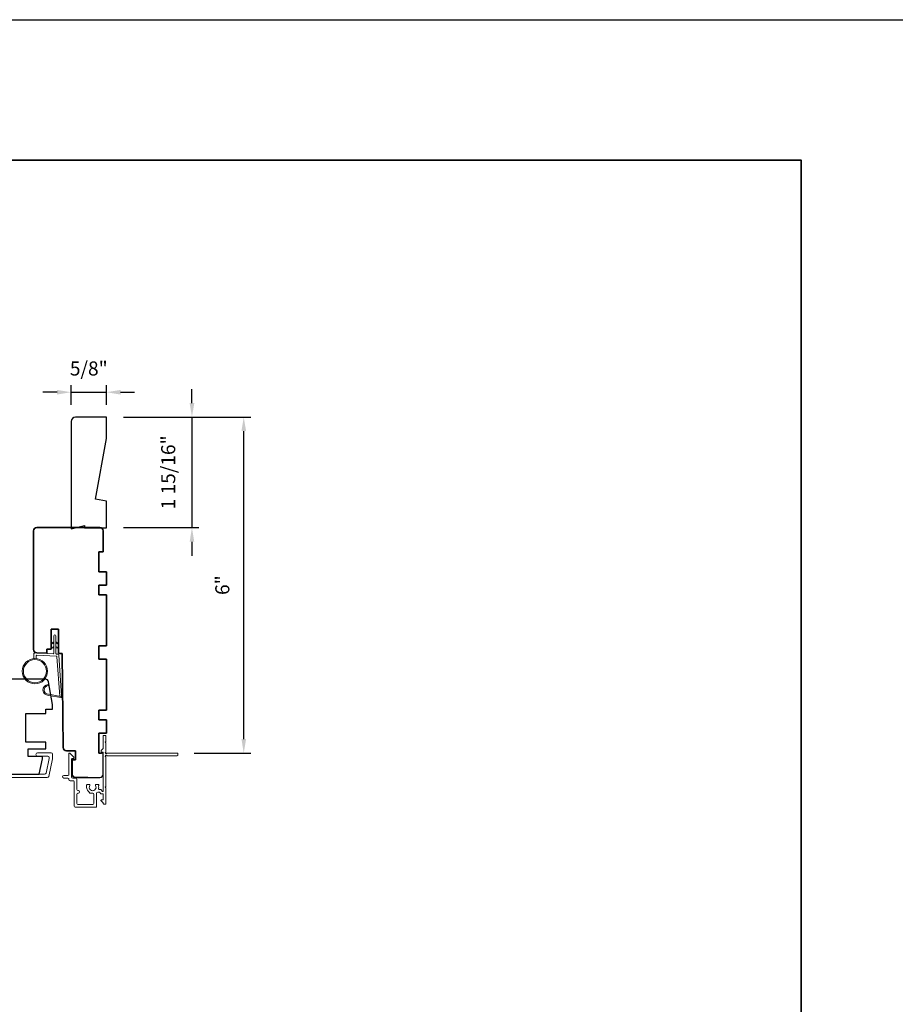
# Model space of a CAD drawing. Extents: x 3441 to 3864, y 1115 to 1253.
# Drawn here: x 3758 to 3774, y 1233 to 1251 of the extents above; entities that cross this region are included whole.
import ezdxf

# ---------------------------------------------------------------- set-up
doc = ezdxf.new("R2010")
doc.units = 0
doc.header["$LTSCALE"] = 250
doc.header["$MEASUREMENT"] = 0
doc.header["$PDMODE"] = 3
doc.header["$PDSIZE"] = -2
doc.layers.get('DEFPOINTS').update_dxf_attribs({"color": 2, "linetype": 'CONTINUOUS'})
for name, color, linetype, lineweight in [('1', 1, 'CONTINUOUS', 13), ('2', 2, 'CONTINUOUS', 25), ('6', 6, 'CONTINUOUS', 5), ('8', 7, 'CONTINUOUS', 35), ('Cladding', 3, 'CONTINUOUS', 15), ('Next Gen Cladding', 142, 'CONTINUOUS', 20), ('Visible (ANSI)', 7, 'CONTINUOUS', 25), ('Wood', 7, 'CONTINUOUS', 25)]:
    doc.layers.add(name, color=color, linetype=linetype, lineweight=lineweight)
doc.layers.add('18a55$0$7', color=7, linetype='CONTINUOUS')
doc.styles.add('ROMANS', font='romans')
doc.dimstyles.new('LWDEC', dxfattribs={"dimscale": 0.075, "dimtxt": 2.5, "dimasz": 2, "dimexe": 1.25, "dimexo": 3, "dimgap": 2, "dimtad": 1, "dimtoh": 1, "dimdec": 4, "dimzin": 11, "dimdsep": 46, "dimlunit": 5, "dimtxsty": 'ROMANS', "dimcen": 0, "dimdle": 1.5, "dimazin": 0, "dimtfac": 1, "dimtdec": 4, "dimtix": 1, "dimtmove": 0, "dimatfit": 3, "dimfxl": 0, "dimfrac": 2, "dimtzin": 0, "dimarcsym": 0})

# ---------------------------------------------------------------- blocks, each defined once
blk = doc.blocks.new('*D265')
at = {"layer": '2', "color": 0, "linetype": 'ByBlock', "lineweight": -2}
for p, q in [((3761.555, 1244.082), (3761.555, 1244.332)), ((3760.334, 1243.832), (3761.68, 1243.832)), ((3761.555, 1243.832), (3761.555, 1241.864)), ((3760.334, 1241.864), (3761.68, 1241.864)), ((3761.555, 1241.614), (3761.555, 1241.364))]:
    blk.add_line(p, q, dxfattribs=at)
at = {"layer": '2', "color": 0}
for points in [[(3761.514, 1244.082), (3761.597, 1244.082), (3761.555, 1243.832)], [(3761.514, 1241.614), (3761.597, 1241.614), (3761.555, 1241.864)]]:
    blk.add_solid(points, dxfattribs=at)
at = {"layer": 'DEFPOINTS', "color": 0}
for p in [(3760.034, 1243.832), (3760.034, 1241.864), (3761.555, 1241.864)]:
    blk.add_point(p, dxfattribs=at)
at = {"layer": '2', "color": 0, "insert": (3761.165, 1242.848), "char_height": 0.25, "attachment_point": 5, "rotation": 90, "style": 'ROMANS'}
blk.add_mtext('1 15/16"', dxfattribs=at)
blk = doc.blocks.new('*D268')
at = {"layer": '2', "color": 0, "linetype": 'ByBlock', "lineweight": -2}
for p, q in [((3759.404, 1244.053), (3759.404, 1244.4)), ((3760.034, 1244.053), (3760.034, 1244.4)), ((3759.154, 1244.275), (3758.904, 1244.275)), ((3759.404, 1244.275), (3760.034, 1244.275)), ((3760.284, 1244.275), (3760.534, 1244.275))]:
    blk.add_line(p, q, dxfattribs=at)
at = {"layer": '2', "color": 0}
for points in [[(3759.154, 1244.316), (3759.154, 1244.233), (3759.404, 1244.275)], [(3760.284, 1244.316), (3760.284, 1244.233), (3760.034, 1244.275)]]:
    blk.add_solid(points, dxfattribs=at)
at = {"layer": 'DEFPOINTS', "color": 0}
for p in [(3760.034, 1244.275), (3759.404, 1243.753), (3760.034, 1243.753)]:
    blk.add_point(p, dxfattribs=at)
at = {"layer": '2', "color": 0, "insert": (3759.719, 1244.665), "char_height": 0.25, "attachment_point": 5, "style": 'ROMANS'}
blk.add_mtext('5/8"', dxfattribs=at)
blk = doc.blocks.new('18A55$0$1408C')
at = {"layer": '18a55$0$7'}
blk.add_lwpolyline([(-40.5, 33, 0.414214), (-42, 31.5, -0.414214), (-40.5, 33), (13.2, 33, -0.406566), (14.7, 31.54), (14.82, 27), (13, 27), (13, 25), (4, 25), (4, 21.75), (14.95, 21.75), (15, 20), (57.51, 19.63, -0.41166), (59, 18.13), (59, 14), (63, 14), (63, 15.5), (69.5, 15.5, -0.414214), (71, 14), (71, 3, -0.414214), (69.5, 1.5), (60, 1.5), (60, 3.5), (51, 3.5), (51, 0), (45, 0), (45, 3.5), (40.5, 3.5), (40.5, 0), (17.5, 0), (17.5, 3.5), (11.5, 3.5), (11.5, 0), (-11.5, 0), (-11.5, 3.5), (-16, 3.5), (-16, 0), (-22, 0), (-22, 3.5), (-31, 3.5), (-31, 1.5), (-40.5, 1.5, -0.414214), (-42, 3), (-42, 31.5)], format="xyb", dxfattribs=at)
blk = doc.blocks.new('*D314')
at = {"layer": '2', "color": 0, "linetype": 'ByBlock', "lineweight": -2}
for p, q in [((3760.334, 1243.832), (3762.602, 1243.832)), ((3762.477, 1238.1), (3762.477, 1243.582)), ((3761.594, 1237.85), (3762.602, 1237.85))]:
    blk.add_line(p, q, dxfattribs=at)
at = {"layer": '2', "color": 0}
for points in [[(3762.436, 1243.582), (3762.519, 1243.582), (3762.477, 1243.832)], [(3762.436, 1238.1), (3762.519, 1238.1), (3762.477, 1237.85)]]:
    blk.add_solid(points, dxfattribs=at)
at = {"layer": 'DEFPOINTS', "color": 0}
for p in [(3760.034, 1243.832), (3762.477, 1243.832), (3761.294, 1237.85)]:
    blk.add_point(p, dxfattribs=at)
at = {"layer": '2', "color": 0, "insert": (3762.128, 1240.841), "char_height": 0.25, "attachment_point": 5, "rotation": 90, "style": 'ROMANS'}
blk.add_mtext('6"', dxfattribs=at)

msp = doc.modelspace()

# ---------------------------------------------------------------- linework, layer by layer
at = {"layer": '1'}
for points in [[(3759.09491, 1239.8092), (3759.0575, 1239.79176, -1.56968558), (3759.05164, 1239.80433), (3759.09491, 1239.82931)], [(3759.13428, 1239.8092), (3759.17169, 1239.79176, 1.56968558), (3759.17755, 1239.80433), (3759.13428, 1239.82931)], [(3759.09491, 1239.73046), (3759.0575, 1239.71302, -1.56968558), (3759.05164, 1239.72559), (3759.09491, 1239.75057)], [(3759.13428, 1239.73046), (3759.17169, 1239.71302, 1.56968558), (3759.17755, 1239.72559), (3759.13428, 1239.75057)]]:
    msp.add_lwpolyline(points, format="xyb", dxfattribs=at)
msp.add_lwpolyline([(3759.0026, 1238.89804, -0.96861756), (3758.99443, 1239.05247), (3758.99443, 1239.07221, 0.96678429), (3759.00098, 1238.87834), (3759.22369, 1238.83907, 0.48839471), (3759.23752, 1238.85155), (3759.23606, 1238.8718, -0.48839471), (3759.22223, 1238.85932)], format="xyb", close=True, dxfattribs=at)
for radius in [0.225, 0.20531]:
    msp.add_circle((3758.76075, 1239.30908), radius, dxfattribs=at)
at = {"layer": '2'}
msp.add_lwpolyline([(3699.24852, 1250.90599), (3864.04208, 1250.90599), (3864.04208, 1180.80025), (3699.24852, 1180.80025)], close=True, dxfattribs=at)
at = {"layer": '6'}
msp.add_lwpolyline([(3758.78043, 1239.53322), (3758.78043, 1239.58014, -0.42963391), (3758.79286, 1239.59194), (3759.14202, 1239.57364, -0.37825473), (3759.15319, 1239.56269), (3759.20365, 1238.86259), (3759.22223, 1238.85932, 0.48839471), (3759.23606, 1238.8718), (3759.18389, 1239.59567, 0.37825473), (3759.16528, 1239.61391), (3759.14547, 1239.61495, -0.39895955), (3759.13428, 1239.62674), (3759.13428, 1239.93561, 1), (3759.09491, 1239.93561), (3759.09491, 1239.62798, -0.42963391), (3759.08248, 1239.61619), (3758.76178, 1239.63299, 0.42963391), (3758.74106, 1239.61333), (3758.74106, 1239.53322)], format="xyb", dxfattribs=at)
at = {"layer": '8', "linetype": 'Continuous'}
msp.add_lwpolyline([(3738.32191, 1248.40599), (3772.3953, 1248.40599), (3772.3953, 1217.10312), (3738.32191, 1217.10312)], close=True, dxfattribs=at)
at = {"layer": 'Cladding'}
msp.add_lwpolyline([(3756.51886, 1237.47384), (3758.93342, 1237.47384, 0.35411857), (3758.95845, 1237.49411), (3759.01413, 1237.75605), (3759.01413, 1237.77108, 0.41421356), (3758.98854, 1237.79667), (3758.80744, 1237.79667, -1), (3758.80744, 1237.85573), (3759.0476, 1237.85573, -0.41421356), (3759.07319, 1237.83014), (3759.07319, 1237.74984), (3759.00628, 1237.43505, -0.35411857), (3758.98125, 1237.41478), (3756.28776, 1237.41478, -0.41421356)], format="xyb", dxfattribs=at)
at = {"layer": 'Next Gen Cladding'}
msp.add_lwpolyline([(3761.3038, 1237.81308, -0.41421356), (3761.29396, 1237.80324), (3760.04774, 1237.80324, -0.22054024), (3760.04023, 1237.80673, 1.16228703), (3760.01973, 1237.78328, -0.25592414), (3760.02427, 1237.77499), (3760.02427, 1237.25403), (3760.01246, 1237.24222), (3760.02427, 1237.23041), (3760.02427, 1236.95285, -0.41421356), (3760.01443, 1236.94301), (3759.98687, 1236.94301, -0.41421356), (3759.97703, 1236.95285), (3759.97703, 1236.95834, 0.19891237), (3759.97415, 1236.9653), (3759.93844, 1237.00101, -0.66817864), (3759.94539, 1237.01781), (3759.96719, 1237.01781, 0.41421356), (3759.97703, 1237.02765), (3759.97703, 1237.11441, 0.41421356), (3759.96719, 1237.12426), (3759.94351, 1237.12426, -0.22169466), (3759.93597, 1237.12777), (3759.91851, 1237.14857, 0.22169466), (3759.90343, 1237.15561), (3759.87861, 1237.15561, 0.41421356), (3759.85892, 1237.13592), (3759.85892, 1236.89773, -0.41421356), (3759.84908, 1236.88789), (3759.47703, 1236.88789, -0.41421356), (3759.45735, 1236.90757), (3759.45735, 1237.34064, 0.41421356), (3759.43766, 1237.36033), (3759.38648, 1237.36033, -0.41421356), (3759.3668, 1237.38001), (3759.3668, 1237.38789, 0.41421356), (3759.34711, 1237.40757), (3759.27231, 1237.40757, -1), (3759.27231, 1237.45482), (3759.34711, 1237.45482, 0.41421356), (3759.3668, 1237.4745), (3759.3668, 1237.84261, -0.66817864), (3759.3836, 1237.84957), (3759.44188, 1237.79129, -0.19518521), (3759.45341, 1237.76401, -0.41842325), (3759.44357, 1237.75403), (3759.42388, 1237.75403, 0.41421356), (3759.41404, 1237.74419), (3759.41404, 1237.42726, 0.41421356), (3759.43373, 1237.40757), (3759.48491, 1237.40757, -0.41421356), (3759.50459, 1237.38789), (3759.50459, 1237.20286, 0.41421356), (3759.52428, 1237.18318), (3759.53412, 1237.18318, -0.41421356), (3759.5538, 1237.16349), (3759.5538, 1237.15562, -0.41421356), (3759.53412, 1237.13593), (3759.52428, 1237.13593, 0.41421356), (3759.50459, 1237.11625), (3759.50459, 1236.95482, 0.41421356), (3759.52428, 1236.93513), (3759.79199, 1236.93513, 0.41421356), (3759.81168, 1236.95482), (3759.81168, 1237.11625, 0.41421356), (3759.79199, 1237.13593), (3759.74278, 1237.13593, -0.41421356), (3759.73294, 1237.14578), (3759.73294, 1237.14995, -0.26397346), (3759.68057, 1237.24222), (3759.68057, 1237.28159, -0.41421356), (3759.69042, 1237.29143), (3759.73008, 1237.29143, -0.60193136), (3759.73822, 1237.27606, 1.88788309), (3759.83789, 1237.27606, -0.60193136), (3759.84603, 1237.29143), (3759.89083, 1237.29143, -0.63505426), (3759.8984, 1237.27531, 0.21692623), (3759.89413, 1237.25956, -0.079542), (3759.89424, 1237.22558, 0.46050446), (3759.91369, 1237.20285), (3759.92546, 1237.20285, -0.22169466), (3759.94054, 1237.19582), (3759.95965, 1237.17305, 0.70020754), (3759.97703, 1237.17938), (3759.97703, 1237.86033, 0.41421356), (3759.96719, 1237.87017), (3759.9475, 1237.87017, -0.41841302), (3759.93766, 1237.88015, -0.19519425), (3759.94919, 1237.90743), (3759.97415, 1237.93239, 0.19891237), (3759.97703, 1237.93935), (3759.97703, 1238.1556, -0.41421356), (3759.98687, 1238.16545), (3760.01443, 1238.16545, -0.41421356), (3760.02427, 1238.1556), (3760.02427, 1238.05915), (3760.01246, 1238.04734), (3760.02427, 1238.03553), (3760.02427, 1237.87875, -0.25592414), (3760.01973, 1237.87045, 1.16220382), (3760.04023, 1237.847, -0.22050312), (3760.04774, 1237.85049), (3761.29396, 1237.85049, -0.41421356), (3761.3038, 1237.84064)], format="xyb", close=True, dxfattribs=at)
at = {"layer": 'Visible (ANSI)'}
msp.add_lwpolyline([(3759.83697, 1242.37161), (3760.03382, 1243.44959), (3760.03382, 1243.83209), (3759.48264, 1243.83209, 0.41421356), (3759.4039, 1243.75335), (3759.4039, 1241.84391), (3759.64012, 1241.90296), (3759.64012, 1241.86359), (3760.03382, 1241.86359), (3760.03382, 1242.3369)], format="xyb", close=True, dxfattribs=at)
msp.add_lwpolyline([(3759.70011, 1237.41742), (3759.48369, 1237.41742, -0.41421356), (3759.42463, 1237.47647), (3759.42463, 1237.73238), (3759.48369, 1237.73238), (3759.48369, 1237.88986), (3759.32113, 1237.88986, -0.41165989), (3759.26207, 1237.94839), (3759.24747, 1239.62214), (3759.17857, 1239.62394), (3759.17857, 1240.05521), (3759.05062, 1240.05521), (3759.05062, 1239.70088), (3758.97188, 1239.70088), (3758.97188, 1239.62935), (3758.79317, 1239.63403, -0.40656626), (3758.73566, 1239.69307), (3758.73566, 1241.80717, -0.41421356), (3758.79471, 1241.86623), (3759.91676, 1241.86623, -0.41421356), (3759.97581, 1241.80717), (3759.97581, 1241.43316), (3759.89707, 1241.43316), (3759.89707, 1241.07883), (3760.03487, 1241.07883), (3760.03487, 1240.84261), (3759.89707, 1240.84261), (3759.89707, 1240.66544), (3760.03487, 1240.66544), (3760.03487, 1239.75993), (3759.89707, 1239.75993), (3759.89707, 1239.52371), (3760.03487, 1239.52371), (3760.03487, 1238.6182), (3759.89707, 1238.6182), (3759.89707, 1238.44104), (3760.03487, 1238.44104), (3760.03487, 1238.20482), (3759.89707, 1238.20482), (3759.89707, 1237.85049), (3759.94629, 1237.85049)], format="xyb", dxfattribs=at)
at = {"layer": 'Wood'}
msp.add_lwpolyline([(3756.86847, 1237.82817), (3756.77004, 1237.82817), (3756.77004, 1237.74943), (3756.81864, 1237.47384), (3758.83744, 1237.47384), (3758.89602, 1237.74943), (3758.89602, 1237.7888), (3758.64012, 1237.7888), (3758.64012, 1237.92659), (3758.95508, 1237.92659), (3758.95508, 1238.0447), (3758.60075, 1238.0447), (3758.60075, 1238.55651), (3758.95508, 1238.55651), (3758.95508, 1238.63525), (3759.07319, 1238.63525), (3759.07319, 1238.71399), (3759.00196, 1239.11795, 0.36397023), (3758.9438, 1239.16675), (3756.77004, 1239.16675), (3756.71099, 1239.10769), (3756.71099, 1238.06439), (3756.86847, 1238.06439)], format="xyb", close=True, dxfattribs=at)

# ---------------------------------------------------------------- block references
at = {"layer": '18a55$0$7', "xscale": -0.03937, "yscale": 0.03937, "zscale": 0.03937, "rotation": 90}
msp.add_blockref('18A55$0$1408C', (3760.03487, 1240.21269), dxfattribs=at)

# ---------------------------------------------------------------- dimensions: what is measured, and where the dimension line sits
at = {"layer": '2'}
dim = msp.add_linear_dim(base=(3760.03382, 1244.27468), p1=(3759.4039, 1243.75335), p2=(3760.03382, 1243.75335), dimstyle='LWDEC', override={"dimscale": 0.1, "dimasz": 2.5, "dimpost": '"', "dimarcsym": 1}, dxfattribs=at)
dim.commit()
dim.dimension.update_dxf_attribs({"geometry": '*D268', "text_midpoint": (3759.71886, 1244.66516)})
for base, p1, p2, angle, picture, middle in [((3761.55522, 1241.86359), (3760.03382, 1243.83209), (3760.03382, 1241.86359), 270, '*D265', (3761.16474, 1242.84784)), ((3762.47721, 1243.83208), (3761.29396, 1237.85049), (3760.03382, 1243.83208), 90, '*D314', (3762.1284, 1240.84129))]:
    dim = msp.add_linear_dim(base=base, p1=p1, p2=p2, angle=angle, dimstyle='LWDEC', override={"dimscale": 0.1, "dimasz": 2.5, "dimpost": '"', "dimarcsym": 1}, dxfattribs=at)
    dim.commit()
    dim.dimension.update_dxf_attribs({"geometry": picture, "text_midpoint": middle})

doc.saveas('drawing.dxf')
